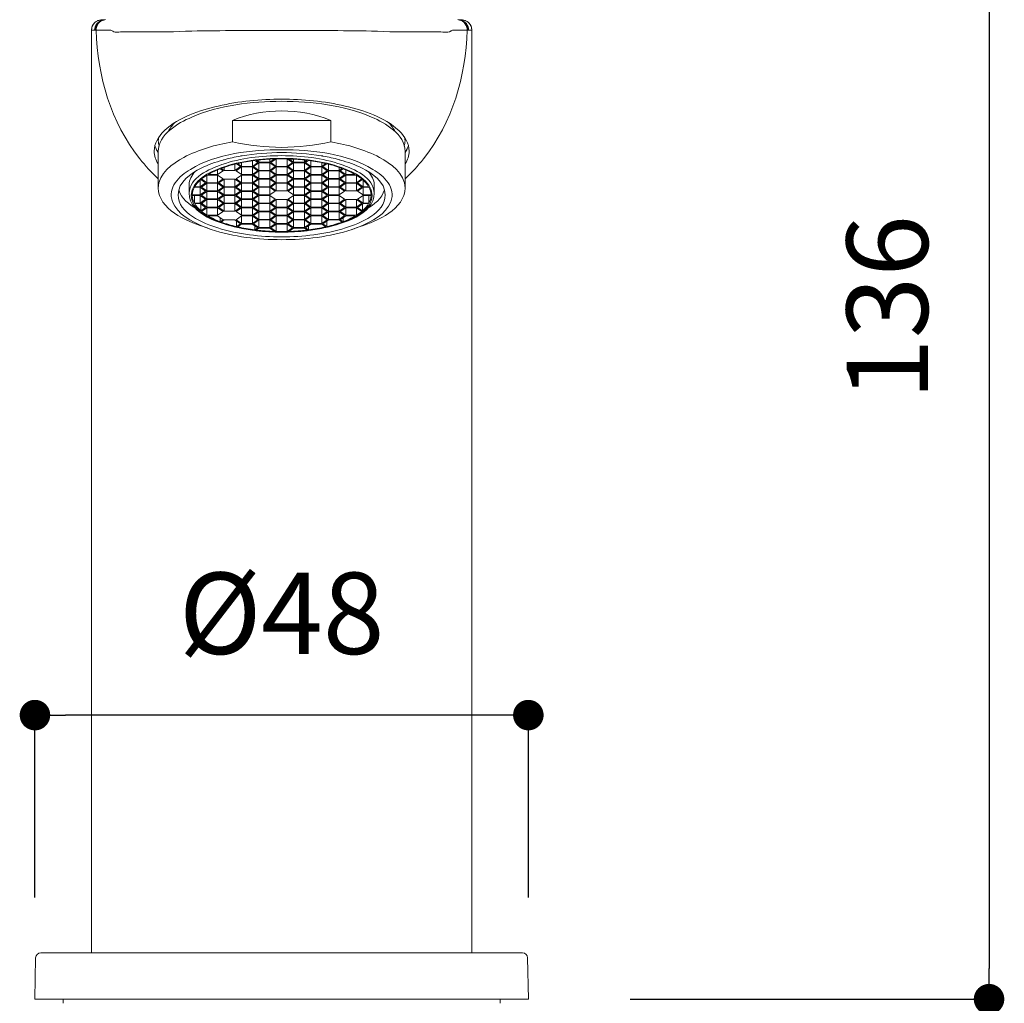
# Model space of a CAD drawing. Units: millimetres. Extents: x 0 to 630, y 0 to 891.
# Drawn here: x 130 to 227, y 397 to 493 of the extents above; entities that cross this region are included whole.
import ezdxf

# ---------------------------------------------------------------- set-up
doc = ezdxf.new("R2010")
doc.units = ezdxf.units.MM
doc.header["$LTSCALE"] = 1.5
doc.header["$PDMODE"] = 1
doc.header["$PDSIZE"] = -2
doc.layers.add('DIM', color=3, linetype='Continuous', lineweight=13)
doc.layers.add('MODEL', color=7, linetype='Continuous', lineweight=20)
doc.styles.add('ＭＳ ゴシック', font='msgothic.ttc', dxfattribs={"bigfont": 'ＭＳ ゴシック'})
doc.dimstyles.new('tfrom線あり', dxfattribs={"dimtxt": 8, "dimasz": 3, "dimexe": 0, "dimexo": 10, "dimgap": 6, "dimtad": 1, "dimdec": 0, "dimzin": 11, "dimdsep": 46, "dimtxsty": 'ＭＳ ゴシック', "dimblk": 'DOT', "dimcen": 0, "dimazin": 0, "dimtfac": 1, "dimtdec": 1, "dimtix": 1, "dimtofl": 0, "dimtmove": 0, "dimatfit": 0, "dimldrblk": 'DOT', "dimfxl": 1, "dimfrac": 2, "dimtolj": 1, "dimtzin": 11, "dimarcsym": 0})

# ---------------------------------------------------------------- blocks, each defined once
blk = doc.blocks.new('_DOT')
at = {"color": 0, "linetype": 'ByBlock', "lineweight": -2}
blk.add_line((-0.5, 0), (-1, 0), dxfattribs=at)
at = {"color": 0, "linetype": 'ByBlock', "lineweight": -2, "const_width": 0.5}
blk.add_lwpolyline([(-0.25, 0, 1), (0.25, 0, 1)], format="xyb", close=True, dxfattribs=at)
blk = doc.blocks.new('*D118')
at = {"layer": 'Defpoints', "color": 0, "transparency": 16777216}
for p in [(168.734, 532.962), (179.901, 397.077), (225.175, 397.077)]:
    blk.add_point(p, dxfattribs=at)
at = {"layer": 'DIM', "color": 0, "lineweight": -2, "transparency": 16777216}
for p, q in [((178.734, 532.962), (225.175, 532.962)), ((225.175, 529.962), (225.175, 400.077)), ((189.901, 397.077), (225.175, 397.077))]:
    blk.add_line(p, q, dxfattribs=at)
at = {"layer": 'DIM', "color": 0, "lineweight": -2, "transparency": 16777216, "xscale": 3, "yscale": 3, "zscale": 3}
for p, rotation in [((225.175, 532.962), 90), ((225.175, 397.077), 270)]:
    blk.add_blockref('_DOT', p, dxfattribs=dict(at, rotation=rotation))
at = {"layer": 'DIM', "color": 0, "transparency": 16777216, "insert": (215.174, 465.019), "char_height": 8, "attachment_point": 5, "rotation": 90, "style": 'ＭＳ ゴシック'}
blk.add_mtext('\\A1;136', dxfattribs=at)
blk = doc.blocks.new('*D119')
at = {"layer": 'Defpoints', "color": 0, "transparency": 16777216}
for p in [(131.413, 424.98), (131.413, 397.077), (179.901, 397.077)]:
    blk.add_point(p, dxfattribs=at)
at = {"layer": 'DIM', "color": 0, "lineweight": -2, "transparency": 16777216}
for p, q in [((131.413, 407.077), (131.413, 424.98)), ((176.901, 424.98), (134.413, 424.98)), ((179.901, 407.077), (179.901, 424.98))]:
    blk.add_line(p, q, dxfattribs=at)
at = {"layer": 'DIM', "color": 0, "lineweight": -2, "transparency": 16777216, "xscale": 3, "yscale": 3, "zscale": 3, "rotation": 180}
blk.add_blockref('_DOT', (131.413, 424.98), dxfattribs=at)
at = {"layer": 'DIM', "color": 0, "lineweight": -2, "transparency": 16777216, "xscale": 3, "yscale": 3, "zscale": 3}
blk.add_blockref('_DOT', (179.901, 424.98), dxfattribs=at)
at = {"layer": 'DIM', "color": 0, "transparency": 16777216, "insert": (155.657, 434.98), "char_height": 8, "attachment_point": 5, "style": 'ＭＳ ゴシック'}
blk.add_mtext('\\A1;%%c48', dxfattribs=at)
blk = doc.blocks.new('*D122')
at = {"layer": 'Defpoints', "color": 0, "transparency": 16777216}
for p in [(179.901, 397.077), (156.574, 228.055), (225.175, 228.055)]:
    blk.add_point(p, dxfattribs=at)
at = {"layer": 'DIM', "color": 0, "lineweight": -2, "transparency": 16777216}
for p, q in [((189.901, 397.077), (225.175, 397.077)), ((225.175, 394.077), (225.175, 231.055)), ((166.574, 228.055), (225.175, 228.055))]:
    blk.add_line(p, q, dxfattribs=at)
at = {"layer": 'DIM', "color": 0, "lineweight": -2, "transparency": 16777216, "xscale": 3, "yscale": 3, "zscale": 3}
for p, rotation in [((225.175, 397.077), 90), ((225.175, 228.055), 270)]:
    blk.add_blockref('_DOT', p, dxfattribs=dict(at, rotation=rotation))
at = {"layer": 'DIM', "color": 0, "transparency": 16777216, "insert": (215.174, 312.566), "char_height": 8, "attachment_point": 5, "rotation": 90, "style": 'ＭＳ ゴシック'}
blk.add_mtext('\\A1;395', dxfattribs=at)

msp = doc.modelspace()

# ---------------------------------------------------------------- linework, layer by layer
at = {"layer": 'MODEL'}
for points in [[(138.21, 493.27), (137.979, 493.27)], [(138.272, 493.279), (138.251, 493.277), (138.222, 493.27), (138.196, 493.265), (138.177, 493.26), (138.148, 493.255)], [(138.28, 493.281), (138.27, 493.281)], [(138.342, 493.291), (138.28, 493.281)], [(173.037, 493.281), (172.975, 493.291)], [(173.044, 493.279), (173.035, 493.279)], [(173.14, 493.26), (173.118, 493.265), (173.094, 493.272), (173.063, 493.277), (173.044, 493.281)], [(173.336, 493.27), (173.104, 493.27)], [(173.166, 493.255), (173.14, 493.26)], [(136.971, 492.257), (136.969, 492.257)], [(136.971, 492.257), (136.971, 401.623)], [(137.279, 492.252), (136.971, 492.257)], [(137.356, 492.26), (137.279, 492.252)], [(137.43, 492.26), (137.427, 492.252)], [(173.889, 492.252), (173.885, 492.257)], [(174.035, 492.252), (173.956, 492.26)], [(174.343, 492.257), (174.035, 492.252)], [(174.343, 492.257), (174.343, 401.623)], [(174.345, 492.257), (174.343, 492.257)], [(146.82, 483.715), (146.815, 483.712)], [(150.812, 483.383), (150.812, 481.282)], [(160.503, 483.383), (150.814, 483.383)], [(160.503, 483.383), (160.503, 481.282)], [(164.499, 483.712), (164.495, 483.715)], [(144.15, 482.399), (144.084, 482.335)], [(143.534, 481.645), (143.534, 481.401)], [(167.78, 481.645), (167.78, 481.401)], [(143.534, 480.341), (143.534, 476.76)], [(167.78, 480.341), (167.78, 476.76)], [(149.998, 479.537), (150.002, 479.539)], [(151.069, 478.479), (151.069, 479.097)], [(151.6, 478.854), (151.206, 479.133)], [(151.323, 479.159), (151.714, 478.88)], [(151.714, 478.88), (151.714, 479.243)], [(152.777, 478.88), (152.777, 479.427)], [(152.777, 478.88), (153.307, 479.255)], [(153.421, 479.226), (152.891, 478.854)], [(153.307, 479.255), (153.018, 479.458)], [(153.147, 479.474), (153.421, 479.281)], [(153.421, 479.281), (153.421, 479.508)], [(153.421, 479.281), (154.481, 479.281)], [(153.421, 478.479), (153.421, 479.229)], [(154.481, 479.226), (153.421, 479.226)], [(154.481, 479.281), (154.952, 479.613)], [(154.481, 479.281), (154.481, 479.591)], [(154.481, 478.479), (154.481, 479.229)], [(155.011, 478.854), (154.481, 479.229)], [(155.126, 479.627), (154.596, 479.255)], [(154.596, 479.255), (155.128, 478.88)], [(155.126, 478.88), (155.126, 479.63)], [(156.188, 479.627), (155.126, 479.627)], [(156.188, 478.88), (156.188, 479.63)], [(156.718, 479.255), (156.188, 479.63)], [(156.188, 478.88), (156.718, 479.255)], [(156.833, 479.226), (156.303, 478.854)], [(156.365, 479.613), (156.833, 479.281)], [(156.833, 479.281), (156.833, 479.591)], [(156.833, 479.281), (157.893, 479.281)], [(156.833, 478.479), (156.833, 479.229)], [(157.893, 479.226), (156.833, 479.226)], [(157.893, 479.281), (157.893, 479.508)], [(157.893, 479.281), (158.168, 479.474)], [(157.893, 478.479), (157.893, 479.229)], [(158.423, 478.854), (157.893, 479.229)], [(158.008, 479.255), (158.54, 478.88)], [(158.299, 479.458), (158.01, 479.255)], [(158.54, 478.88), (158.54, 479.427)], [(159.6, 478.88), (159.6, 479.243)], [(159.6, 478.88), (159.994, 479.157)], [(160.109, 479.131), (159.715, 478.856)], [(160.245, 478.479), (160.245, 479.097)], [(161.317, 479.537), (161.312, 479.539)], [(148.302, 478.025), (147.772, 477.65)], [(148.302, 477.278), (148.302, 478.025)], [(149.365, 478.025), (148.302, 478.025)], [(148.424, 478.08), (149.362, 478.08)], [(149.895, 477.65), (149.362, 478.025)], [(149.365, 478.08), (149.365, 478.543)], [(149.365, 478.08), (149.895, 478.453)], [(149.365, 477.278), (149.365, 478.025)], [(149.895, 478.453), (149.62, 478.646)], [(149.718, 478.684), (150.007, 478.479)], [(150.009, 478.479), (150.009, 478.784)], [(150.009, 478.479), (151.069, 478.479)], [(151.069, 478.479), (151.6, 478.854)], [(151.714, 478.827), (151.184, 478.453)], [(151.184, 478.453), (151.714, 478.08)], [(151.714, 478.025), (151.184, 477.65)], [(151.714, 478.88), (152.777, 478.88)], [(151.714, 478.08), (151.714, 478.827)], [(152.777, 478.827), (151.714, 478.827)], [(151.714, 478.08), (152.777, 478.08)], [(151.714, 477.278), (151.714, 478.025)], [(152.777, 478.025), (151.714, 478.025)], [(153.307, 478.453), (152.774, 478.827)], [(153.307, 477.65), (152.774, 478.025)], [(152.777, 478.08), (152.777, 478.827)], [(152.777, 478.08), (153.307, 478.453)], [(152.777, 477.278), (152.777, 478.025)], [(152.891, 478.854), (153.421, 478.479)], [(153.421, 478.426), (152.891, 478.051)], [(152.891, 478.051), (153.421, 477.679)], [(153.421, 478.479), (154.481, 478.479)], [(153.421, 477.679), (153.421, 478.426)], [(154.481, 478.426), (153.421, 478.426)], [(154.481, 478.479), (155.011, 478.854)], [(154.481, 477.679), (154.481, 478.426)], [(155.011, 478.051), (154.481, 478.426)], [(154.481, 477.679), (155.011, 478.054)], [(155.126, 478.827), (154.596, 478.453)], [(154.596, 478.453), (155.128, 478.08)], [(155.126, 478.025), (154.596, 477.65)], [(155.126, 478.88), (156.188, 478.88)], [(155.126, 478.08), (155.126, 478.827)], [(156.188, 478.827), (155.126, 478.827)], [(155.126, 478.08), (156.188, 478.08)], [(155.126, 477.278), (155.126, 478.025)], [(156.188, 478.025), (155.126, 478.025)], [(156.188, 478.08), (156.188, 478.827)], [(156.718, 478.453), (156.188, 478.827)], [(156.188, 478.08), (156.718, 478.453)], [(156.188, 477.278), (156.188, 478.025)], [(156.718, 477.65), (156.188, 478.025)], [(156.303, 478.854), (156.833, 478.479)], [(156.833, 478.426), (156.303, 478.051)], [(156.303, 478.051), (156.833, 477.679)], [(156.833, 478.479), (157.893, 478.479)], [(156.833, 477.679), (156.833, 478.426)], [(157.893, 478.426), (156.833, 478.426)], [(157.893, 478.479), (158.423, 478.854)], [(157.893, 477.679), (157.893, 478.426)], [(158.423, 478.051), (157.893, 478.426)], [(157.893, 477.679), (158.423, 478.054)], [(158.54, 478.827), (158.008, 478.453)], [(158.008, 478.453), (158.54, 478.08)], [(158.54, 478.025), (158.008, 477.65)], [(159.6, 478.827), (158.538, 478.827)], [(159.6, 478.025), (158.538, 478.025)], [(158.54, 478.88), (159.6, 478.88)], [(158.54, 478.08), (158.54, 478.827)], [(158.54, 478.08), (159.6, 478.08)], [(158.54, 477.278), (158.54, 478.025)], [(159.6, 478.08), (159.6, 478.827)], [(160.13, 478.453), (159.6, 478.827)], [(159.6, 478.08), (160.13, 478.453)], [(159.6, 477.278), (159.6, 478.025)], [(160.13, 477.65), (159.6, 478.025)], [(159.715, 478.854), (160.245, 478.479)], [(160.245, 478.426), (159.715, 478.051)], [(159.715, 478.051), (160.245, 477.679)], [(160.245, 478.479), (161.307, 478.479)], [(160.245, 477.679), (160.245, 478.426)], [(161.305, 478.426), (160.245, 478.426)], [(161.305, 478.479), (161.305, 478.784)], [(161.305, 478.479), (161.594, 478.684)], [(161.305, 477.679), (161.305, 478.426)], [(161.837, 478.051), (161.305, 478.426)], [(161.305, 477.679), (161.837, 478.054)], [(161.952, 478.025), (161.419, 477.65)], [(161.694, 478.646), (161.422, 478.453)], [(161.422, 478.453), (161.952, 478.08)], [(161.952, 478.08), (161.952, 478.543)], [(161.952, 478.08), (162.89, 478.08)], [(161.952, 477.278), (161.952, 478.025)], [(163.012, 478.025), (161.952, 478.025)], [(163.012, 477.278), (163.012, 478.025)], [(163.542, 477.65), (163.012, 478.025)], [(146.567, 477.063), (146.567, 476.232)], [(147.658, 476.877), (147.658, 477.526)], [(147.658, 476.877), (148.188, 477.252)], [(148.188, 477.252), (147.72, 477.584)], [(147.772, 477.65), (148.302, 477.278)], [(148.302, 477.223), (147.772, 476.851)], [(148.302, 477.278), (149.365, 477.278)], [(148.302, 476.476), (148.302, 477.225)], [(149.365, 477.223), (148.302, 477.223)], [(149.895, 476.851), (149.362, 477.223)], [(149.365, 477.278), (149.895, 477.653)], [(149.365, 476.476), (149.365, 477.225)], [(150.009, 477.624), (149.479, 477.249)], [(149.479, 477.252), (150.009, 476.877)], [(150.009, 476.877), (150.009, 477.624)], [(151.069, 477.624), (150.009, 477.624)], [(151.069, 476.877), (151.069, 477.624)], [(151.6, 477.252), (151.069, 477.624)], [(151.069, 476.877), (151.6, 477.252)], [(151.184, 477.65), (151.714, 477.278)], [(151.714, 477.223), (151.184, 476.851)], [(151.714, 477.278), (152.777, 477.278)], [(151.714, 476.476), (151.714, 477.225)], [(152.777, 477.223), (151.714, 477.223)], [(153.307, 476.851), (152.774, 477.223)], [(152.777, 477.278), (153.307, 477.653)], [(152.777, 476.476), (152.777, 477.225)], [(153.421, 477.624), (152.891, 477.249)], [(152.891, 477.252), (153.421, 476.877)], [(153.421, 477.679), (154.481, 477.679)], [(153.421, 476.877), (153.421, 477.624)], [(154.481, 477.624), (153.421, 477.624)], [(154.481, 476.877), (154.481, 477.624)], [(155.011, 477.252), (154.481, 477.624)], [(154.481, 476.877), (155.011, 477.252)], [(154.596, 477.65), (155.128, 477.278)], [(155.126, 477.223), (154.596, 476.851)], [(155.126, 477.278), (156.188, 477.278)], [(155.126, 476.476), (155.126, 477.225)], [(156.188, 477.223), (155.126, 477.223)], [(156.188, 477.278), (156.718, 477.653)], [(156.188, 476.476), (156.188, 477.225)], [(156.718, 476.851), (156.188, 477.223)], [(156.833, 477.624), (156.303, 477.249)], [(156.303, 477.252), (156.833, 476.877)], [(156.833, 477.679), (157.893, 477.679)], [(156.833, 476.877), (156.833, 477.624)], [(157.893, 477.624), (156.833, 477.624)], [(157.893, 476.877), (157.893, 477.624)], [(158.423, 477.252), (157.893, 477.624)], [(157.893, 476.877), (158.423, 477.252)], [(158.008, 477.65), (158.54, 477.278)], [(158.54, 477.223), (158.008, 476.851)], [(159.6, 477.223), (158.538, 477.223)], [(158.54, 477.278), (159.6, 477.278)], [(158.54, 476.476), (158.54, 477.225)], [(159.6, 477.278), (160.13, 477.653)], [(159.6, 476.476), (159.6, 477.225)], [(160.13, 476.851), (159.6, 477.223)], [(160.245, 477.624), (159.715, 477.249)], [(159.715, 477.252), (160.245, 476.877)], [(160.245, 477.679), (161.307, 477.679)], [(160.245, 476.877), (160.245, 477.624)], [(161.305, 477.624), (160.245, 477.624)], [(161.305, 476.877), (161.305, 477.624)], [(161.837, 477.252), (161.305, 477.624)], [(161.305, 476.877), (161.837, 477.252)], [(161.952, 477.223), (161.419, 476.851)], [(161.422, 477.65), (161.952, 477.278)], [(161.952, 477.278), (163.012, 477.278)], [(161.952, 476.476), (161.952, 477.225)], [(163.012, 477.223), (161.952, 477.223)], [(163.012, 477.278), (163.542, 477.653)], [(163.012, 476.476), (163.012, 477.225)], [(163.542, 476.851), (163.012, 477.223)], [(163.597, 477.581), (163.126, 477.249)], [(163.126, 477.252), (163.657, 476.877)], [(163.657, 476.877), (163.657, 477.526)], [(164.75, 477.063), (164.75, 476.232)], [(146.87, 476.075), (147.658, 476.077)], [(147.658, 476.824), (147.075, 476.824)], [(147.109, 476.877), (147.658, 476.877)], [(147.658, 476.075), (147.658, 476.824)], [(148.188, 476.449), (147.658, 476.824)], [(147.658, 476.075), (148.188, 476.449)], [(147.772, 476.851), (148.302, 476.476)], [(148.302, 476.423), (147.772, 476.048)], [(148.302, 476.476), (149.365, 476.476)], [(148.302, 475.676), (148.302, 476.423)], [(149.365, 476.423), (148.302, 476.423)], [(149.895, 476.048), (149.362, 476.423)], [(149.365, 476.476), (149.895, 476.851)], [(149.365, 475.676), (149.365, 476.423)], [(150.009, 476.824), (149.479, 476.449)], [(149.479, 476.449), (150.009, 476.075)], [(150.009, 476.877), (151.069, 476.877)], [(150.009, 476.075), (150.009, 476.824)], [(151.069, 476.824), (150.009, 476.824)], [(150.009, 476.075), (151.069, 476.075)], [(151.069, 476.075), (151.069, 476.824)], [(151.6, 476.449), (151.069, 476.824)], [(151.069, 476.075), (151.6, 476.449)], [(151.184, 476.851), (151.714, 476.476)], [(151.714, 476.423), (151.184, 476.048)], [(151.714, 476.476), (152.777, 476.476)], [(151.714, 475.676), (151.714, 476.423)], [(152.777, 476.423), (151.714, 476.423)], [(153.307, 476.048), (152.774, 476.423)], [(152.777, 476.476), (153.307, 476.851)], [(152.777, 475.676), (152.777, 476.423)], [(153.421, 476.824), (152.891, 476.449)], [(152.891, 476.449), (153.421, 476.075)], [(153.421, 476.877), (154.481, 476.877)], [(153.421, 476.075), (153.421, 476.824)], [(154.481, 476.824), (153.421, 476.824)], [(153.421, 476.075), (154.481, 476.075)], [(154.481, 476.075), (154.481, 476.824)], [(155.011, 476.449), (154.481, 476.824)], [(154.481, 476.075), (155.011, 476.449)], [(154.596, 476.851), (155.128, 476.476)], [(155.126, 476.476), (156.188, 476.476)], [(156.188, 476.476), (156.718, 476.851)], [(156.833, 476.824), (156.303, 476.449)], [(156.303, 476.449), (156.833, 476.075)], [(156.833, 476.877), (157.893, 476.877)], [(156.833, 476.075), (156.833, 476.824)], [(157.893, 476.824), (156.833, 476.824)], [(156.833, 476.075), (157.893, 476.075)], [(157.893, 476.075), (157.893, 476.824)], [(158.423, 476.449), (157.893, 476.824)], [(157.893, 476.075), (158.423, 476.449)], [(158.008, 476.851), (158.54, 476.476)], [(158.54, 476.423), (158.008, 476.048)], [(159.6, 476.423), (158.538, 476.423)], [(158.54, 476.476), (159.6, 476.476)], [(158.54, 475.676), (158.54, 476.423)], [(159.6, 476.476), (160.13, 476.851)], [(159.6, 475.676), (159.6, 476.423)], [(160.13, 476.048), (159.6, 476.423)], [(160.245, 476.824), (159.715, 476.449)], [(159.715, 476.449), (160.245, 476.075)], [(160.245, 476.877), (161.307, 476.877)], [(160.245, 476.075), (160.245, 476.824)], [(161.305, 476.824), (160.245, 476.824)], [(160.245, 476.075), (161.307, 476.075)], [(161.305, 476.075), (161.305, 476.824)], [(161.837, 476.449), (161.305, 476.824)], [(161.305, 476.075), (161.837, 476.449)], [(161.422, 476.851), (161.952, 476.476)], [(161.952, 476.476), (163.012, 476.476)], [(163.012, 476.476), (163.542, 476.851)], [(163.657, 476.824), (163.126, 476.449)], [(163.126, 476.449), (163.657, 476.075)], [(163.657, 476.877), (164.208, 476.877)], [(163.657, 476.075), (163.657, 476.824)], [(164.237, 476.822), (163.657, 476.822)], [(163.657, 476.075), (164.447, 476.072)], [(147.658, 476.022), (146.867, 476.024)], [(147.078, 475.275), (147.078, 476.022)], [(147.078, 475.275), (147.66, 475.275)], [(147.658, 475.22), (147.109, 475.22)], [(147.658, 475.275), (147.658, 476.022)], [(148.188, 475.647), (147.658, 476.022)], [(147.658, 475.275), (148.188, 475.65)], [(148.188, 474.847), (147.658, 475.22)], [(147.717, 474.516), (147.717, 475.179)], [(147.772, 476.048), (148.302, 475.674)], [(148.302, 475.621), (147.772, 475.246)], [(147.772, 475.249), (148.302, 474.874)], [(148.302, 475.676), (149.365, 475.676)], [(148.302, 474.874), (148.302, 475.621)], [(149.365, 475.621), (148.302, 475.621)], [(149.895, 475.249), (149.362, 475.621)], [(149.365, 475.676), (149.895, 476.048)], [(149.365, 474.874), (149.365, 475.621)], [(149.365, 474.874), (149.895, 475.249)], [(150.009, 476.022), (149.479, 475.647)], [(149.479, 475.647), (150.009, 475.275)], [(150.009, 475.22), (149.479, 474.847)], [(150.009, 475.275), (150.009, 476.022)], [(151.069, 476.022), (150.009, 476.022)], [(150.009, 475.275), (151.069, 475.275)], [(150.009, 474.473), (150.009, 475.222)], [(151.069, 475.22), (150.009, 475.22)], [(151.069, 475.275), (151.069, 476.022)], [(151.6, 475.647), (151.069, 476.022)], [(151.069, 475.275), (151.6, 475.65)], [(151.069, 474.473), (151.069, 475.222)], [(151.6, 474.847), (151.069, 475.22)], [(151.184, 476.048), (151.714, 475.674)], [(151.714, 475.621), (151.184, 475.246)], [(151.184, 475.249), (151.714, 474.874)], [(151.714, 475.676), (152.777, 475.676)], [(151.714, 474.874), (151.714, 475.621)], [(152.777, 475.621), (151.714, 475.621)], [(153.307, 475.249), (152.774, 475.621)], [(152.777, 475.676), (153.307, 476.048)], [(152.777, 474.874), (152.777, 475.621)], [(152.777, 474.874), (153.307, 475.249)], [(153.421, 476.022), (152.891, 475.647)], [(152.891, 475.647), (153.421, 475.275)], [(153.421, 475.22), (152.891, 474.847)], [(153.421, 475.275), (153.421, 476.022)], [(154.481, 476.022), (153.421, 476.022)], [(153.421, 475.275), (154.481, 475.275)], [(153.421, 474.473), (153.421, 475.222)], [(154.481, 475.22), (153.421, 475.22)], [(154.481, 475.275), (154.481, 476.022)], [(155.011, 475.647), (154.481, 476.022)], [(154.481, 475.275), (155.011, 475.65)], [(154.481, 474.473), (154.481, 475.222)], [(155.011, 474.847), (154.481, 475.22)], [(155.126, 475.621), (154.596, 475.246)], [(154.596, 475.249), (155.128, 474.874)], [(155.126, 474.874), (155.126, 475.621)], [(156.188, 475.621), (155.126, 475.621)], [(156.188, 474.874), (156.188, 475.621)], [(156.718, 475.249), (156.188, 475.621)], [(156.188, 474.874), (156.718, 475.249)], [(156.833, 476.022), (156.303, 475.647)], [(156.303, 475.647), (156.833, 475.275)], [(156.833, 475.22), (156.303, 474.847)], [(156.833, 475.275), (156.833, 476.022)], [(157.893, 476.022), (156.833, 476.022)], [(156.833, 475.275), (157.893, 475.275)], [(156.833, 474.473), (156.833, 475.222)], [(157.893, 475.22), (156.833, 475.22)], [(157.893, 475.275), (157.893, 476.022)], [(158.423, 475.647), (157.893, 476.022)], [(157.893, 475.275), (158.423, 475.65)], [(157.893, 474.473), (157.893, 475.222)], [(158.423, 474.847), (157.893, 475.22)], [(158.008, 476.048), (158.54, 475.674)], [(158.54, 475.621), (158.008, 475.246)], [(158.008, 475.249), (158.54, 474.874)], [(159.6, 475.621), (158.538, 475.621)], [(158.54, 475.676), (159.6, 475.676)], [(158.54, 474.874), (158.54, 475.621)], [(159.6, 475.676), (160.13, 476.048)], [(159.6, 474.874), (159.6, 475.621)], [(160.13, 475.249), (159.6, 475.621)], [(159.6, 474.874), (160.13, 475.249)], [(160.245, 476.022), (159.715, 475.647)], [(159.715, 475.647), (160.245, 475.275)], [(160.245, 475.22), (159.715, 474.847)], [(160.245, 475.275), (160.245, 476.022)], [(161.305, 476.022), (160.245, 476.022)], [(160.245, 475.275), (161.307, 475.275)], [(160.245, 474.473), (160.245, 475.222)], [(161.305, 475.22), (160.245, 475.22)], [(161.305, 475.275), (161.305, 476.022)], [(161.837, 475.647), (161.305, 476.022)], [(161.305, 475.275), (161.837, 475.65)], [(161.305, 474.473), (161.305, 475.222)], [(161.837, 474.847), (161.305, 475.22)], [(161.952, 475.621), (161.419, 475.246)], [(161.422, 475.249), (161.952, 474.874)], [(161.952, 474.874), (161.952, 475.621)], [(163.012, 475.621), (161.952, 475.621)], [(163.012, 474.874), (163.012, 475.621)], [(163.542, 475.249), (163.012, 475.621)], [(163.012, 474.874), (163.542, 475.249)], [(163.657, 476.022), (163.126, 475.647)], [(163.126, 475.647), (163.657, 475.275)], [(163.657, 475.22), (163.126, 474.847)], [(163.597, 474.516), (163.597, 475.179)], [(164.447, 476.024), (163.657, 476.022)], [(163.657, 475.275), (163.657, 476.022)], [(163.657, 475.275), (164.239, 475.275)], [(164.208, 475.22), (163.657, 475.22)], [(164.237, 475.275), (164.237, 476.022)], [(147.717, 474.516), (148.188, 474.847)], [(148.302, 474.819), (147.772, 474.446)], [(147.772, 474.446), (148.302, 474.071)], [(148.302, 474.874), (149.365, 474.874)], [(148.302, 474.071), (148.302, 474.821)], [(149.365, 474.819), (148.302, 474.819)], [(149.895, 474.446), (149.362, 474.819)], [(149.365, 474.071), (149.365, 474.821)], [(149.365, 474.071), (149.895, 474.446)], [(149.479, 474.847), (150.009, 474.473)], [(150.009, 474.473), (151.069, 474.473)], [(151.069, 474.473), (151.6, 474.847)], [(151.714, 474.819), (151.184, 474.446)], [(151.184, 474.446), (151.714, 474.071)], [(151.714, 474.874), (152.777, 474.874)], [(151.714, 474.071), (151.714, 474.821)], [(152.777, 474.819), (151.714, 474.819)], [(153.307, 474.446), (152.774, 474.819)], [(152.777, 474.071), (152.777, 474.821)], [(152.777, 474.071), (153.307, 474.446)], [(152.891, 474.847), (153.421, 474.473)], [(153.421, 474.418), (152.891, 474.045)], [(153.421, 474.473), (154.481, 474.473)], [(153.421, 473.67), (153.421, 474.42)], [(154.481, 474.418), (153.421, 474.418)], [(154.481, 474.473), (155.011, 474.847)], [(154.481, 473.67), (154.481, 474.42)], [(155.011, 474.045), (154.481, 474.42)], [(155.126, 474.819), (154.596, 474.446)], [(154.596, 474.446), (155.128, 474.071)], [(155.126, 474.874), (156.188, 474.874)], [(155.126, 474.071), (155.126, 474.821)], [(156.188, 474.819), (155.126, 474.819)], [(156.188, 474.071), (156.188, 474.821)], [(156.718, 474.446), (156.188, 474.819)], [(156.188, 474.071), (156.718, 474.446)], [(156.303, 474.847), (156.833, 474.473)], [(156.833, 474.418), (156.303, 474.045)], [(156.833, 474.473), (157.893, 474.473)], [(156.833, 473.67), (156.833, 474.42)], [(157.893, 474.418), (156.833, 474.418)], [(157.893, 474.473), (158.423, 474.847)], [(157.893, 473.67), (157.893, 474.42)], [(158.423, 474.045), (157.893, 474.42)], [(158.54, 474.819), (158.008, 474.446)], [(158.008, 474.446), (158.54, 474.071)], [(159.6, 474.819), (158.538, 474.819)], [(158.54, 474.874), (159.6, 474.874)], [(158.54, 474.071), (158.54, 474.821)], [(159.6, 474.071), (159.6, 474.821)], [(160.13, 474.446), (159.6, 474.819)], [(159.6, 474.071), (160.13, 474.446)], [(159.715, 474.847), (160.245, 474.473)], [(160.245, 474.418), (159.715, 474.045)], [(160.245, 474.473), (161.307, 474.473)], [(160.245, 473.67), (160.245, 474.42)], [(161.305, 474.418), (160.245, 474.418)], [(161.305, 474.473), (161.837, 474.847)], [(161.305, 473.67), (161.305, 474.42)], [(161.837, 474.045), (161.305, 474.42)], [(161.952, 474.819), (161.419, 474.446)], [(161.422, 474.446), (161.952, 474.071)], [(161.952, 474.874), (163.012, 474.874)], [(161.952, 474.071), (161.952, 474.821)], [(163.012, 474.819), (161.952, 474.819)], [(163.012, 474.071), (163.012, 474.821)], [(163.542, 474.446), (163.012, 474.819)], [(163.012, 474.071), (163.542, 474.446)], [(163.126, 474.847), (163.597, 474.513)], [(148.302, 474.071), (149.365, 474.071)], [(149.365, 474.019), (148.424, 474.019)], [(149.895, 473.644), (149.362, 474.019)], [(149.62, 473.451), (149.62, 473.838)], [(149.62, 473.451), (149.895, 473.644)], [(150.009, 473.618), (149.721, 473.413)], [(151.069, 473.618), (150.009, 473.618)], [(151.6, 473.243), (151.069, 473.618)], [(151.714, 474.019), (151.184, 473.644)], [(151.184, 473.644), (151.714, 473.272)], [(151.206, 472.966), (151.206, 473.522)], [(151.206, 472.966), (151.6, 473.243)], [(151.714, 473.217), (151.323, 472.94)], [(151.714, 474.071), (152.777, 474.071)], [(151.714, 473.272), (151.714, 474.019)], [(152.777, 474.019), (151.714, 474.019)], [(151.714, 473.272), (152.777, 473.272)], [(152.777, 473.217), (151.714, 473.217)], [(153.307, 473.644), (152.774, 474.019)], [(153.307, 472.842), (152.774, 473.217)], [(152.777, 473.272), (152.777, 474.019)], [(152.777, 473.272), (153.307, 473.644)], [(152.891, 474.045), (153.421, 473.67)], [(153.421, 473.618), (152.891, 473.243)], [(152.891, 473.243), (153.421, 472.871)], [(153.421, 473.67), (154.481, 473.67)], [(153.421, 472.871), (153.421, 473.618)], [(154.481, 473.618), (153.421, 473.618)], [(154.481, 473.67), (155.011, 474.045)], [(154.481, 472.871), (154.481, 473.618)], [(155.011, 473.243), (154.481, 473.618)], [(154.481, 472.871), (155.011, 473.245)], [(155.126, 474.019), (154.596, 473.644)], [(154.596, 473.644), (155.128, 473.272)], [(155.126, 473.217), (154.596, 472.842)], [(155.126, 474.071), (156.188, 474.071)], [(155.126, 473.272), (155.126, 474.019)], [(156.188, 474.019), (155.126, 474.019)], [(155.126, 473.272), (156.188, 473.272)], [(155.126, 472.469), (155.126, 473.217)], [(156.188, 473.217), (155.126, 473.217)], [(156.188, 473.272), (156.188, 474.019)], [(156.718, 473.644), (156.188, 474.019)], [(156.188, 473.272), (156.718, 473.644)], [(156.188, 472.469), (156.188, 473.217)], [(156.718, 472.842), (156.188, 473.217)], [(156.303, 474.045), (156.833, 473.67)], [(156.833, 473.618), (156.303, 473.243)], [(156.303, 473.243), (156.833, 472.871)], [(156.833, 473.67), (157.893, 473.67)], [(156.833, 472.871), (156.833, 473.618)], [(157.893, 473.618), (156.833, 473.618)], [(157.893, 473.67), (158.423, 474.045)], [(157.893, 472.871), (157.893, 473.618)], [(158.423, 473.243), (157.893, 473.618)], [(157.893, 472.871), (158.423, 473.245)], [(158.54, 474.019), (158.008, 473.644)], [(158.008, 473.644), (158.54, 473.272)], [(158.54, 473.217), (158.008, 472.842)], [(159.6, 474.019), (158.538, 474.019)], [(159.6, 473.217), (158.538, 473.217)], [(158.54, 474.071), (159.6, 474.071)], [(158.54, 473.272), (158.54, 474.019)], [(158.54, 473.272), (159.6, 473.272)], [(159.6, 473.272), (159.6, 474.019)], [(160.13, 473.644), (159.6, 474.019)], [(159.6, 473.272), (160.13, 473.644)], [(159.994, 472.94), (159.6, 473.214)], [(159.715, 474.045), (160.245, 473.67)], [(160.245, 473.618), (159.715, 473.243)], [(159.715, 473.243), (160.109, 472.966)], [(160.109, 472.966), (160.109, 473.522)], [(160.245, 473.67), (161.307, 473.67)], [(161.305, 473.618), (160.245, 473.618)], [(161.305, 473.67), (161.837, 474.045)], [(161.596, 473.413), (161.307, 473.618)], [(161.952, 474.019), (161.419, 473.644)], [(161.422, 473.644), (161.694, 473.451)], [(161.694, 473.451), (161.694, 473.838)], [(161.952, 474.071), (163.012, 474.071)], [(162.89, 474.019), (161.952, 474.019)], [(147.939, 472.959), (148.744, 472.689)], [(153.018, 472.639), (153.018, 473.047)], [(153.018, 472.639), (153.304, 472.842)], [(153.421, 472.816), (153.147, 472.622)], [(153.421, 472.871), (154.481, 472.871)], [(154.481, 472.816), (153.421, 472.816)], [(154.952, 472.486), (154.481, 472.816)], [(154.596, 472.842), (155.128, 472.469)], [(155.126, 472.469), (156.188, 472.469)], [(156.188, 472.469), (156.718, 472.844)], [(156.833, 472.816), (156.365, 472.486)], [(156.833, 472.871), (157.893, 472.871)], [(157.893, 472.816), (156.833, 472.816)], [(158.168, 472.622), (157.893, 472.816)], [(158.008, 472.842), (158.297, 472.639)], [(158.299, 472.639), (158.299, 473.047)], [(163.375, 472.959), (162.57, 472.689)], [(131.988, 401.623), (179.328, 401.623)], [(131.413, 397.077), (131.482, 401.126)], [(179.901, 397.077), (179.832, 401.126)], [(179.901, 397.077), (131.411, 397.077)], [(134.19, 397.077), (134.19, 396.673)], [(177.125, 397.077), (177.125, 396.673)]]:
    msp.add_lwpolyline(points, dxfattribs=at)
for points in [[(137.979, 493.27), (137.422, 493.27), (136.969, 492.816), (136.969, 492.26)], [(136.971, 492.257), (136.971, 492.389), (136.997, 492.52), (137.045, 492.639)], [(137.141, 492.818), (137.102, 492.763), (137.071, 492.701), (137.045, 492.639)], [(137.141, 492.818), (137.212, 492.926), (137.308, 493.021), (137.415, 493.095)], [(138.091, 493.248), (137.618, 493.153), (137.277, 492.735), (137.279, 492.252)], [(138.148, 493.255), (137.683, 493.153), (137.351, 492.737), (137.356, 492.26)], [(138.215, 493.27), (137.742, 493.164), (137.413, 492.74), (137.427, 492.257)], [(137.434, 493.107), (137.427, 493.102), (137.422, 493.098), (137.413, 493.095)], [(138.217, 493.27), (137.745, 493.164), (137.415, 492.74), (137.43, 492.257)], [(137.575, 493.184), (137.525, 493.162), (137.48, 493.136), (137.432, 493.107)], [(137.616, 493.2), (137.601, 493.196), (137.587, 493.188), (137.575, 493.184)], [(137.757, 493.243), (137.707, 493.231), (137.661, 493.219), (137.616, 493.198)], [(137.797, 493.25), (137.783, 493.248), (137.769, 493.246), (137.754, 493.241)], [(137.981, 493.27), (137.919, 493.27), (137.857, 493.26), (137.797, 493.25)], [(138.148, 493.258), (138.127, 493.255), (138.11, 493.253), (138.091, 493.248)], [(138.272, 493.279), (138.251, 493.277), (138.232, 493.272), (138.215, 493.267)], [(138.28, 493.281), (138.258, 493.279), (138.239, 493.274), (138.217, 493.27)], [(173.097, 493.27), (173.075, 493.274), (173.056, 493.279), (173.035, 493.281)], [(173.099, 493.27), (173.08, 493.274), (173.063, 493.277), (173.044, 493.279)], [(173.885, 492.255), (173.897, 492.74), (173.567, 493.162), (173.099, 493.267)], [(173.889, 492.255), (173.901, 492.74), (173.569, 493.162), (173.102, 493.267)], [(173.223, 493.248), (173.207, 493.253), (173.187, 493.255), (173.166, 493.258)], [(173.959, 492.26), (173.963, 492.735), (173.634, 493.153), (173.166, 493.255)], [(174.035, 492.252), (174.037, 492.737), (173.698, 493.155), (173.223, 493.25)], [(173.517, 493.25), (173.457, 493.262), (173.395, 493.27), (173.336, 493.27)], [(174.345, 492.257), (174.345, 492.816), (173.894, 493.267), (173.336, 493.267)], [(173.56, 493.243), (173.546, 493.246), (173.531, 493.248), (173.517, 493.253)], [(173.701, 493.2), (173.653, 493.217), (173.608, 493.231), (173.56, 493.243)], [(173.739, 493.184), (173.727, 493.188), (173.713, 493.196), (173.701, 493.2)], [(173.88, 493.107), (173.837, 493.136), (173.789, 493.16), (173.739, 493.184)], [(173.901, 493.095), (173.894, 493.1), (173.889, 493.105), (173.88, 493.107)], [(174.174, 492.818), (174.1, 492.926), (174.009, 493.021), (173.899, 493.095)], [(174.269, 492.639), (174.243, 492.701), (174.214, 492.761), (174.174, 492.818)], [(174.343, 492.257), (174.343, 492.389), (174.317, 492.52), (174.271, 492.639)], [(137.427, 492.255), (137.406, 492.255), (137.379, 492.255), (137.356, 492.257)], [(141.706, 479.632), (138.869, 483.209), (137.563, 487.738), (137.427, 492.255)], [(137.735, 492.255), (137.633, 492.25), (137.53, 492.257), (137.43, 492.255)], [(138.779, 492.252), (138.432, 492.276), (138.081, 492.279), (137.735, 492.255)], [(139.058, 492.145), (138.979, 492.209), (138.886, 492.248), (138.779, 492.255)], [(155.658, 492.229), (152.71, 492.229), (149.761, 492.219), (146.815, 492.171)], [(164.502, 492.171), (161.555, 492.221), (158.607, 492.229), (155.658, 492.229)], [(169.609, 479.632), (172.445, 483.209), (173.753, 487.738), (173.887, 492.255)], [(172.536, 492.252), (172.433, 492.248), (172.342, 492.212), (172.256, 492.143)], [(173.579, 492.255), (173.23, 492.276), (172.882, 492.276), (172.536, 492.252)], [(173.885, 492.255), (173.782, 492.257), (173.679, 492.248), (173.579, 492.255)], [(173.959, 492.26), (173.937, 492.257), (173.911, 492.255), (173.887, 492.257)], [(155.658, 485.271), (152.688, 485.271), (149.565, 484.904), (146.82, 483.715)], [(164.495, 483.715), (161.749, 484.904), (158.624, 485.271), (155.656, 485.271)], [(160.503, 483.383), (157.411, 484.643), (153.901, 484.643), (150.814, 483.383)], [(146.815, 483.712), (145.464, 483.127), (143.534, 482.043), (143.534, 480.339)], [(144.485, 482.251), (144.64, 482.588), (144.869, 482.884), (145.132, 483.142)], [(167.78, 480.341), (167.78, 482.043), (165.848, 483.127), (164.499, 483.715)], [(166.83, 482.251), (166.674, 482.588), (166.445, 482.884), (166.183, 483.142)], [(143.131, 480.386), (143.131, 481.146), (143.558, 481.819), (144.084, 482.335)], [(167.231, 482.335), (167.209, 482.359), (167.188, 482.378), (167.164, 482.399)], [(168.183, 480.386), (168.183, 481.146), (167.756, 481.819), (167.231, 482.335)], [(143.372, 480.501), (143.303, 480.64), (143.248, 480.788), (143.205, 480.94)], [(143.554, 481.681), (143.542, 481.587), (143.534, 481.494), (143.534, 481.401)], [(143.534, 481.401), (143.534, 481.222), (143.558, 481.043), (143.606, 480.871)], [(155.658, 480.747), (154.03, 480.747), (152.407, 480.945), (150.812, 481.282)], [(160.503, 481.282), (158.91, 480.945), (157.287, 480.747), (155.656, 480.747)], [(167.711, 480.871), (167.756, 481.041), (167.78, 481.225), (167.78, 481.401)], [(167.78, 481.401), (167.78, 481.494), (167.775, 481.587), (167.761, 481.681)], [(167.942, 480.501), (168.011, 480.64), (168.069, 480.788), (168.109, 480.94)], [(143.52, 479.126), (143.286, 479.501), (143.131, 479.94), (143.131, 480.384)], [(143.372, 480.501), (143.403, 480.437), (143.437, 480.372), (143.475, 480.31)], [(143.475, 480.31), (143.489, 480.284), (143.506, 480.258), (143.52, 480.231)], [(151.762, 479.919), (153.049, 480.133), (154.355, 480.234), (155.656, 480.234)], [(159.552, 479.919), (158.265, 480.133), (156.962, 480.234), (155.658, 480.234)], [(167.794, 479.126), (168.028, 479.501), (168.183, 479.94), (168.183, 480.384)], [(167.794, 480.234), (167.811, 480.258), (167.825, 480.284), (167.842, 480.31)], [(167.842, 480.31), (167.878, 480.37), (167.911, 480.434), (167.944, 480.501)], [(141.706, 479.632), (142.264, 478.93), (142.873, 478.269), (143.532, 477.66)], [(147.751, 478.703), (148.431, 479.042), (149.15, 479.298), (149.883, 479.503)], [(151.206, 479.131), (150.702, 479.011), (150.203, 478.866), (149.721, 478.684)], [(149.998, 479.537), (149.957, 479.525), (149.919, 479.513), (149.883, 479.503)], [(150.002, 479.537), (150.528, 479.68), (151.06, 479.797), (151.595, 479.892)], [(153.018, 479.458), (152.447, 479.384), (151.879, 479.288), (151.323, 479.157)], [(151.712, 479.911), (151.674, 479.904), (151.633, 479.899), (151.595, 479.892)], [(151.762, 479.919), (151.745, 479.916), (151.728, 479.911), (151.712, 479.909)], [(154.952, 479.613), (154.348, 479.591), (153.748, 479.546), (153.149, 479.474)], [(158.168, 479.474), (157.568, 479.548), (156.967, 479.591), (156.365, 479.611)], [(159.994, 479.159), (159.433, 479.288), (158.867, 479.386), (158.299, 479.458)], [(159.602, 479.911), (159.586, 479.914), (159.569, 479.916), (159.552, 479.921)], [(159.719, 479.89), (159.681, 479.897), (159.641, 479.904), (159.602, 479.909)], [(161.312, 479.537), (160.787, 479.68), (160.257, 479.797), (159.719, 479.892)], [(161.596, 478.684), (161.111, 478.866), (160.612, 479.011), (160.109, 479.131)], [(161.434, 479.503), (161.393, 479.513), (161.355, 479.525), (161.317, 479.537)], [(163.563, 478.703), (162.883, 479.042), (162.164, 479.298), (161.431, 479.503)], [(167.782, 477.66), (168.441, 478.269), (169.052, 478.928), (169.609, 479.632)], [(145.48, 476.096), (145.48, 477.35), (146.762, 478.204), (147.751, 478.703)], [(147.152, 478.369), (146.82, 478.013), (146.567, 477.562), (146.567, 477.063)], [(149.62, 478.646), (149.21, 478.488), (148.804, 478.305), (148.424, 478.08)], [(162.89, 478.08), (162.511, 478.305), (162.109, 478.488), (161.694, 478.646)], [(165.836, 476.096), (165.836, 477.35), (164.552, 478.204), (163.563, 478.703)], [(164.75, 477.063), (164.75, 477.562), (164.495, 478.013), (164.165, 478.369)], [(147.717, 477.581), (147.481, 477.378), (147.266, 477.147), (147.106, 476.877)], [(164.208, 476.877), (164.048, 477.147), (163.833, 477.381), (163.597, 477.581)], [(147.939, 472.959), (146.302, 473.508), (143.534, 474.661), (143.534, 476.76)], [(145.55, 476.578), (145.795, 475.728), (146.583, 475.12), (147.314, 474.692)], [(146.567, 476.232), (146.567, 474.131), (149.718, 473.231), (151.306, 472.875)], [(147.078, 476.822), (146.953, 476.593), (146.872, 476.337), (146.87, 476.072)], [(160.008, 472.873), (161.596, 473.231), (164.75, 474.131), (164.75, 476.232)], [(163.375, 472.959), (165.013, 473.508), (167.78, 474.661), (167.78, 476.76)], [(164, 474.692), (164.731, 475.12), (165.519, 475.728), (165.765, 476.578)], [(164.447, 476.075), (164.442, 476.337), (164.363, 476.593), (164.239, 476.822)], [(146.87, 476.024), (146.875, 475.759), (146.951, 475.506), (147.078, 475.275)], [(147.109, 475.22), (147.266, 474.952), (147.481, 474.716), (147.72, 474.516)], [(163.597, 474.516), (163.833, 474.719), (164.048, 474.95), (164.208, 475.22)], [(164.237, 475.275), (164.363, 475.504), (164.442, 475.762), (164.444, 476.022)], [(148.424, 474.019), (148.806, 473.792), (149.207, 473.611), (149.62, 473.451)], [(149.718, 473.413), (150.203, 473.233), (150.702, 473.085), (151.206, 472.966)], [(160.109, 472.966), (160.612, 473.085), (161.111, 473.233), (161.594, 473.415)], [(161.694, 473.451), (162.105, 473.611), (162.511, 473.792), (162.89, 474.019)], [(148.744, 472.689), (148.477, 472.78), (148.212, 472.878), (147.949, 472.983)], [(155.658, 471.677), (153.333, 471.677), (150.955, 471.947), (148.744, 472.687)], [(151.306, 472.873), (151.867, 472.746), (152.438, 472.651), (153.008, 472.577)], [(151.323, 472.94), (151.881, 472.808), (152.449, 472.713), (153.015, 472.639)], [(153.008, 472.579), (153.051, 472.572), (153.097, 472.565), (153.139, 472.56)], [(153.139, 472.563), (153.975, 472.462), (154.816, 472.412), (155.656, 472.415)], [(153.147, 472.622), (153.746, 472.551), (154.348, 472.505), (154.952, 472.486)], [(155.658, 471.677), (157.984, 471.677), (160.359, 471.947), (162.573, 472.687)], [(155.658, 472.415), (156.499, 472.415), (157.339, 472.462), (158.175, 472.563)], [(156.365, 472.486), (156.969, 472.505), (157.566, 472.551), (158.165, 472.622)], [(158.175, 472.563), (158.22, 472.567), (158.263, 472.572), (158.308, 472.579)], [(158.299, 472.639), (158.867, 472.713), (159.435, 472.811), (159.992, 472.94)], [(158.306, 472.579), (158.879, 472.651), (159.447, 472.746), (160.011, 472.873)], [(162.57, 472.689), (162.838, 472.78), (163.103, 472.878), (163.365, 472.983)], [(131.988, 401.623), (131.711, 401.623), (131.489, 401.4), (131.482, 401.126)], [(179.832, 401.126), (179.827, 401.4), (179.603, 401.623), (179.328, 401.623)]]:
    msp.add_open_spline(points, degree=3, dxfattribs=at)
for points, knots in [([(146.815, 492.171), (145.237, 492.095), (143.661, 492.081), (142.08, 492.088), (141.481, 492.09), (140.882, 492.097), (140.283, 492.109), (139.984, 492.114), (139.306, 491.978), (139.058, 492.145)], [0, 0, 0, 0, 1, 1, 1, 2, 2, 2, 3, 3, 3, 3]), ([(172.256, 492.145), (172.008, 491.978), (171.332, 492.112), (171.032, 492.107), (170.432, 492.095), (169.833, 492.09), (169.234, 492.088), (167.653, 492.081), (166.077, 492.092), (164.499, 492.171)], [0, 0, 0, 0, 1, 1, 1, 2, 2, 2, 3, 3, 3, 3]), ([(144.15, 482.399), (145.557, 483.727), (147.579, 484.374), (149.422, 484.806), (151.459, 485.281), (153.564, 485.481), (155.658, 485.481)], [0, 0, 0, 0, 1, 1, 1, 2, 2, 2, 2]), ([(167.164, 482.399), (165.76, 483.727), (163.738, 484.374), (161.895, 484.806), (159.858, 485.281), (157.75, 485.481), (155.656, 485.481)], [0, 0, 0, 0, 1, 1, 1, 2, 2, 2, 2]), ([(143.534, 476.762), (143.534, 478.176), (144.919, 479.164), (146.041, 479.763), (147.514, 480.549), (149.174, 480.991), (150.814, 481.282)], [0, 0, 0, 0, 1, 1, 1, 2, 2, 2, 2]), ([(167.78, 476.762), (167.78, 478.176), (166.395, 479.164), (165.273, 479.763), (163.8, 480.549), (162.14, 480.991), (160.503, 481.282)], [0, 0, 0, 0, 1, 1, 1, 2, 2, 2, 2]), ([(147.949, 472.983), (146.817, 473.448), (145.392, 474.179), (144.934, 475.404), (144.404, 476.805), (145.597, 477.927), (146.688, 478.584), (149.288, 480.148), (152.688, 480.513), (155.658, 480.513)], [0, 0, 0, 0, 1, 1, 1, 2, 2, 2, 3, 3, 3, 3]), ([(163.365, 472.983), (164.497, 473.448), (165.922, 474.179), (166.383, 475.404), (166.911, 476.805), (165.717, 477.927), (164.626, 478.584), (162.026, 480.148), (158.626, 480.513), (155.656, 480.513)], [0, 0, 0, 0, 1, 1, 1, 2, 2, 2, 3, 3, 3, 3]), ([(146.567, 476.232), (146.567, 477.779), (148.57, 478.636), (149.773, 479.052), (151.647, 479.704), (153.679, 479.933), (155.658, 479.933)], [0, 0, 0, 0, 1, 1, 1, 2, 2, 2, 2]), ([(155.658, 472.434), (153.724, 472.434), (151.738, 472.656), (149.902, 473.293), (148.732, 473.699), (146.767, 474.537), (146.767, 476.048), (146.767, 477.517), (148.629, 478.345), (149.771, 478.758), (151.638, 479.431), (153.679, 479.665), (155.658, 479.665)], [0, 0, 0, 0, 1, 1, 1, 2, 2, 2, 3, 3, 3, 4, 4, 4, 4]), ([(164.75, 476.232), (164.75, 477.779), (162.744, 478.636), (161.541, 479.052), (159.667, 479.704), (157.635, 479.933), (155.656, 479.933)], [0, 0, 0, 0, 1, 1, 1, 2, 2, 2, 2]), ([(155.658, 472.434), (157.592, 472.434), (159.576, 472.656), (161.41, 473.293), (162.585, 473.699), (164.547, 474.537), (164.547, 476.048), (164.547, 477.517), (162.687, 478.345), (161.544, 478.758), (159.677, 479.431), (157.635, 479.665), (155.658, 479.665)], [0, 0, 0, 0, 1, 1, 1, 2, 2, 2, 3, 3, 3, 4, 4, 4, 4]), ([(155.658, 471.956), (153.548, 471.956), (151.394, 472.193), (149.379, 472.837), (147.949, 473.293), (145.48, 474.258), (145.48, 476.094)], [0, 0, 0, 0, 1, 1, 1, 2, 2, 2, 2]), ([(155.658, 471.956), (157.766, 471.956), (159.922, 472.193), (161.935, 472.837), (163.365, 473.293), (165.836, 474.258), (165.836, 476.094)], [0, 0, 0, 0, 1, 1, 1, 2, 2, 2, 2])]:
    msp.add_open_spline(points, degree=3, knots=knots, dxfattribs=at)

# ---------------------------------------------------------------- dimensions: what is measured, and where the dimension line sits
at = {"layer": 'DIM'}
dim = msp.add_linear_dim(base=(225.175, 397.077), p1=(168.734, 532.962), p2=(179.901, 397.077), angle=90, dimstyle='tfrom線あり', override={"dimpost": '<>'}, dxfattribs=at)
dim.commit()
dim.dimension.update_dxf_attribs({"geometry": '*D118', "text_midpoint": (215.174, 465.019)})
dim = msp.add_linear_dim(base=(131.413, 424.98), p1=(179.901, 397.077), p2=(131.413, 397.077), dimstyle='tfrom線あり', override={"dimpost": '%%c<>'}, dxfattribs=at)
dim.commit()
dim.dimension.update_dxf_attribs({"geometry": '*D119', "text_midpoint": (155.657, 434.98)})
dim = msp.add_linear_dim(base=(225.175, 228.055), p1=(179.901, 397.077), p2=(156.574, 228.055), angle=90, text='395', dimstyle='tfrom線あり', override={"dimpost": '<>'}, dxfattribs=at)
dim.commit()
dim.dimension.update_dxf_attribs({"geometry": '*D122', "text_midpoint": (215.174, 312.566)})

doc.saveas('drawing.dxf')
